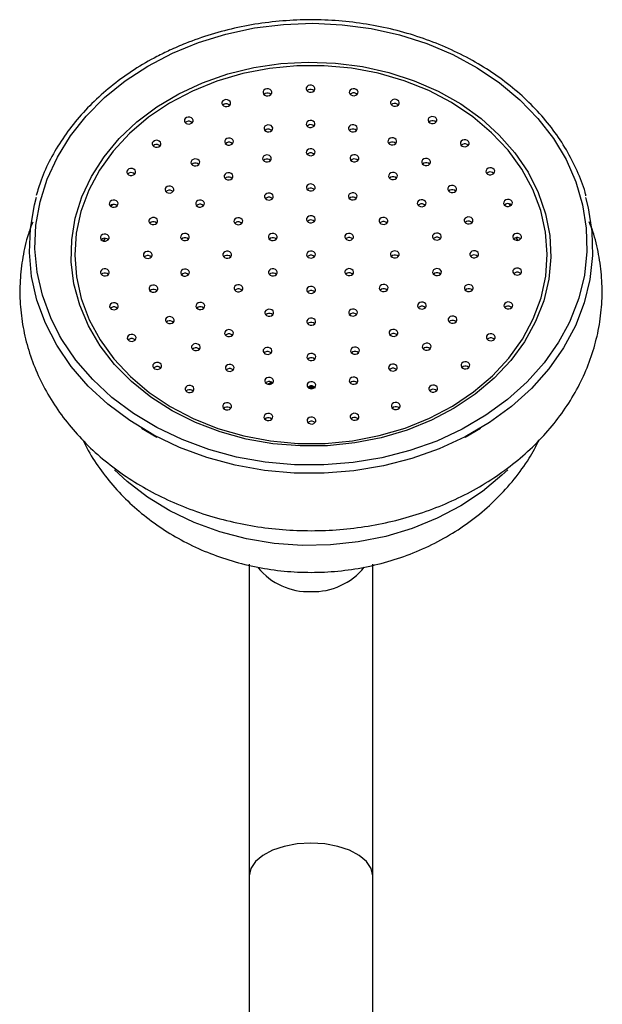
# Model space of a CAD drawing. Units: millimetres. Extents: x 5 to 995, y 5 to 995.
# Drawn here: x 619 to 653, y 854 to 910 of the extents above; entities that cross this region are included whole.
import ezdxf

# ---------------------------------------------------------------- set-up
doc = ezdxf.new("R2010")
doc.units = ezdxf.units.MM

msp = doc.modelspace()

# ---------------------------------------------------------------- linework, layer by layer
at = {"color": 8, "linetype": 'Continuous', "lineweight": 25}
for p, q in [((624.663, 899.424), (624.767, 899.54)), ((647.188, 899.585), (647.302, 899.458)), ((624.237, 897.466), (624.354, 897.615)), ((647.61, 897.654), (647.729, 897.505))]:
    msp.add_line(p, q, dxfattribs=at)
at = {"color": 7, "linetype": 'Continuous', "lineweight": 25}
for p, q in [((633.559, 889.345), (633.75, 889.467)), ((633.831, 889.406), (633.716, 889.35)), ((636.23, 889.184), (635.806, 889.188)), ((636.253, 889.132), (635.862, 889.136)), ((638.342, 887.428), (638.27, 887.377)), ((626.396, 886.851), (627.252, 886.335)), ((644.744, 886.335), (645.6, 886.851)), ((632.498, 879.13), (632.498, 861.461)), ((639.498, 861.461), (639.498, 879.136)), ((632.498, 861.461), (632.498, 851.434)), ((639.498, 851.441), (639.498, 861.461))]:
    msp.add_line(p, q, dxfattribs=at)
at = {"color": 8, "linetype": 'Continuous', "lineweight": 25, "flags": 128}
for points in [[(628.143, 908.12), (629.626, 908.728), (631.181, 909.205), (632.791, 909.548), (634.436, 909.752), (636.1, 909.814), (637.763, 909.734), (639.405, 909.513), (641.009, 909.154), (642.556, 908.66), (644.029, 908.037), (645.411, 907.293), (646.686, 906.434), (647.84, 905.473), (648.86, 904.418), (649.734, 903.282), (650.453, 902.079), (651.007, 900.821), (651.392, 899.523), (651.602, 898.199), (651.636, 896.866), (651.492, 895.537), (651.173, 894.227), (650.682, 892.952), (650.601, 892.78)], [(621.743, 892.114), (621.245, 893.106), (620.775, 894.386), (620.477, 895.699), (620.355, 897.029), (620.41, 898.363), (620.642, 899.684), (621.048, 900.978), (621.623, 902.229), (622.361, 903.425), (623.254, 904.552), (624.291, 905.596), (625.46, 906.545), (626.749, 907.39), (628.143, 908.12)], [(647.144, 884.496), (646.821, 884.182), (645.715, 883.258), (644.487, 882.439), (643.152, 881.736), (641.727, 881.156), (640.23, 880.708), (638.68, 880.397), (637.096, 880.227), (635.499, 880.2), (633.907, 880.316), (632.342, 880.575), (630.823, 880.972), (629.369, 881.503), (627.998, 882.161), (626.728, 882.938), (625.575, 883.824), (624.854, 884.494)], [(635.998, 863.315), (635.219, 863.269), (634.479, 863.132), (633.816, 862.911), (633.262, 862.617), (632.845, 862.265), (632.586, 861.873), (632.498, 861.461)], [(639.498, 861.461), (639.41, 861.873), (639.151, 862.265), (638.734, 862.617), (638.18, 862.911), (637.517, 863.132), (636.777, 863.269), (635.998, 863.315)]]:
    msp.add_lwpolyline(points, dxfattribs=at)
at = {"color": 7, "linetype": 'Continuous', "lineweight": 25, "flags": 128}
for points in [[(642.825, 887.302), (641.44, 886.74), (639.984, 886.308), (638.476, 886.012), (636.935, 885.856), (635.383, 885.841), (633.838, 885.968), (632.322, 886.235), (630.853, 886.639), (629.452, 887.175), (628.136, 887.835), (626.922, 888.611), (625.827, 889.492), (624.865, 890.468), (624.047, 891.525), (623.385, 892.651), (622.888, 893.829), (622.562, 895.045), (622.41, 896.283), (622.436, 897.526), (622.639, 898.759), (623.016, 899.966), (623.562, 901.13), (624.27, 902.237), (625.131, 903.272), (626.134, 904.221), (627.266, 905.073), (628.511, 905.816), (629.854, 906.44), (631.276, 906.938), (632.761, 907.303), (634.288, 907.529), (635.837, 907.615), (637.388, 907.559), (638.921, 907.361), (640.416, 907.025), (641.853, 906.554), (643.214, 905.956), (644.481, 905.237), (645.637, 904.407), (646.668, 903.476), (647.559, 902.458), (648.3, 901.365), (648.88, 900.212), (649.293, 899.013), (649.532, 897.784), (649.595, 896.541), (649.48, 895.301), (649.19, 894.079), (648.728, 892.891), (648.1, 891.754), (647.314, 890.681), (646.38, 889.688), (645.311, 888.785), (644.121, 887.987), (642.825, 887.302)], [(629.275, 905.973), (627.976, 905.285), (626.785, 904.481), (625.719, 903.572), (624.792, 902.569), (624.017, 901.488), (623.403, 900.341), (622.96, 899.145), (622.693, 897.916), (622.607, 896.671), (622.701, 895.426), (622.975, 894.198), (623.425, 893.003), (624.045, 891.859), (624.827, 890.78), (625.76, 889.781), (626.831, 888.876), (628.026, 888.077), (629.329, 887.394), (630.723, 886.836), (632.187, 886.412), (633.704, 886.128), (635.251, 885.986), (636.808, 885.989), (638.354, 886.136), (639.869, 886.427), (641.331, 886.856), (642.721, 887.419), (644.02, 888.107), (645.211, 888.911), (646.277, 889.82), (647.204, 890.822), (647.979, 891.904), (648.593, 893.051), (649.036, 894.247), (649.303, 895.476), (649.389, 896.721), (649.295, 897.966), (649.021, 899.194), (648.571, 900.388), (647.951, 901.533), (647.169, 902.611), (646.236, 903.61), (645.165, 904.516), (643.97, 905.315), (642.667, 905.998), (641.273, 906.555), (639.809, 906.979), (638.292, 907.264), (636.745, 907.406), (635.188, 907.403), (633.642, 907.255), (632.127, 906.965), (630.665, 906.536), (629.275, 905.973)], [(633.654, 905.724), (633.727, 905.776), (633.77, 905.846), (633.776, 905.924), (633.744, 905.998), (633.68, 906.057), (633.592, 906.091), (633.495, 906.096), (633.403, 906.071), (633.329, 906.019), (633.286, 905.949), (633.28, 905.871), (633.312, 905.797), (633.376, 905.738), (633.464, 905.704), (633.561, 905.699), (633.654, 905.724)], [(633.403, 905.831), (633.329, 905.78), (633.328, 905.778)], [(636.096, 905.935), (636.169, 905.986), (636.212, 906.057), (636.218, 906.134), (636.187, 906.208), (636.122, 906.267), (636.035, 906.301), (635.937, 906.306), (635.845, 906.281), (635.772, 906.229), (635.729, 906.159), (635.723, 906.081), (635.754, 906.007), (635.819, 905.949), (635.906, 905.914), (636.004, 905.909), (636.096, 905.935)], [(635.845, 906.042), (635.772, 905.99), (635.77, 905.988)], [(638.539, 905.734), (638.613, 905.785), (638.656, 905.855), (638.662, 905.933), (638.63, 906.007), (638.566, 906.066), (638.478, 906.1), (638.381, 906.105), (638.288, 906.08), (638.215, 906.028), (638.172, 905.958), (638.166, 905.88), (638.198, 905.806), (638.262, 905.748), (638.35, 905.713), (638.447, 905.708), (638.539, 905.734)], [(638.288, 905.841), (638.215, 905.789), (638.214, 905.787)], [(631.319, 905.112), (631.392, 905.164), (631.435, 905.234), (631.441, 905.312), (631.41, 905.386), (631.345, 905.444), (631.258, 905.479), (631.16, 905.484), (631.068, 905.458), (630.995, 905.407), (630.952, 905.337), (630.946, 905.259), (630.977, 905.185), (631.042, 905.126), (631.13, 905.092), (631.227, 905.087), (631.319, 905.112)], [(640.877, 905.13), (640.951, 905.182), (640.994, 905.252), (641, 905.33), (640.968, 905.404), (640.904, 905.462), (640.816, 905.497), (640.719, 905.502), (640.626, 905.476), (640.553, 905.425), (640.51, 905.355), (640.504, 905.277), (640.536, 905.203), (640.6, 905.144), (640.688, 905.11), (640.785, 905.105), (640.877, 905.13)], [(631.068, 905.219), (630.995, 905.167), (630.993, 905.165)], [(640.626, 905.237), (640.553, 905.185), (640.552, 905.183)], [(629.195, 904.124), (629.268, 904.176), (629.311, 904.246), (629.317, 904.324), (629.285, 904.398), (629.221, 904.457), (629.133, 904.491), (629.036, 904.496), (628.944, 904.471), (628.871, 904.419), (628.828, 904.349), (628.821, 904.271), (628.853, 904.197), (628.918, 904.138), (629.005, 904.104), (629.102, 904.099), (629.195, 904.124)], [(628.944, 904.231), (628.871, 904.179), (628.869, 904.178)], [(636.102, 903.932), (636.175, 903.984), (636.218, 904.054), (636.224, 904.132), (636.193, 904.206), (636.128, 904.264), (636.04, 904.299), (635.943, 904.304), (635.851, 904.279), (635.778, 904.227), (635.735, 904.157), (635.729, 904.079), (635.76, 904.005), (635.825, 903.946), (635.912, 903.912), (636.01, 903.907), (636.102, 903.932)], [(643.008, 904.15), (643.081, 904.202), (643.124, 904.272), (643.13, 904.35), (643.098, 904.424), (643.034, 904.482), (642.946, 904.517), (642.849, 904.522), (642.757, 904.497), (642.683, 904.445), (642.641, 904.375), (642.634, 904.297), (642.666, 904.223), (642.73, 904.164), (642.818, 904.13), (642.915, 904.125), (643.008, 904.15)], [(642.757, 904.257), (642.683, 904.205), (642.682, 904.204)], [(633.708, 903.675), (633.782, 903.727), (633.825, 903.797), (633.831, 903.875), (633.799, 903.949), (633.735, 904.008), (633.647, 904.042), (633.55, 904.047), (633.457, 904.022), (633.384, 903.97), (633.341, 903.9), (633.335, 903.822), (633.367, 903.748), (633.431, 903.689), (633.519, 903.655), (633.616, 903.65), (633.708, 903.675)], [(633.457, 903.782), (633.384, 903.73), (633.383, 903.729)], [(635.851, 904.039), (635.778, 903.987), (635.776, 903.986)], [(638.497, 903.684), (638.57, 903.736), (638.613, 903.806), (638.619, 903.884), (638.587, 903.958), (638.523, 904.017), (638.435, 904.051), (638.338, 904.056), (638.246, 904.031), (638.172, 903.979), (638.129, 903.909), (638.123, 903.831), (638.155, 903.757), (638.219, 903.698), (638.307, 903.664), (638.404, 903.659), (638.497, 903.684)], [(638.246, 903.791), (638.172, 903.739), (638.171, 903.738)], [(627.373, 902.804), (627.446, 902.856), (627.489, 902.926), (627.495, 903.004), (627.464, 903.078), (627.399, 903.136), (627.312, 903.171), (627.214, 903.176), (627.122, 903.151), (627.049, 903.099), (627.006, 903.029), (627, 902.951), (627.031, 902.877), (627.096, 902.818), (627.183, 902.784), (627.281, 902.779), (627.373, 902.804)], [(631.48, 902.931), (631.553, 902.982), (631.596, 903.053), (631.602, 903.131), (631.57, 903.204), (631.506, 903.263), (631.418, 903.298), (631.321, 903.302), (631.229, 903.277), (631.156, 903.225), (631.113, 903.155), (631.106, 903.077), (631.138, 903.003), (631.202, 902.945), (631.29, 902.91), (631.387, 902.905), (631.48, 902.931)], [(631.229, 903.038), (631.156, 902.986), (631.154, 902.984)], [(640.73, 902.948), (640.803, 903), (640.846, 903.07), (640.852, 903.148), (640.82, 903.222), (640.756, 903.28), (640.668, 903.315), (640.571, 903.32), (640.479, 903.295), (640.405, 903.243), (640.363, 903.173), (640.356, 903.095), (640.388, 903.021), (640.452, 902.962), (640.54, 902.928), (640.637, 902.923), (640.73, 902.948)], [(640.479, 903.055), (640.405, 903.003), (640.404, 903.002)], [(644.837, 902.837), (644.91, 902.889), (644.953, 902.959), (644.959, 903.037), (644.928, 903.111), (644.863, 903.169), (644.776, 903.204), (644.678, 903.209), (644.586, 903.183), (644.513, 903.132), (644.47, 903.062), (644.464, 902.984), (644.495, 902.91), (644.56, 902.851), (644.647, 902.817), (644.745, 902.812), (644.837, 902.837)], [(627.122, 902.911), (627.049, 902.859), (627.047, 902.858)], [(636.106, 902.33), (636.18, 902.382), (636.223, 902.452), (636.229, 902.53), (636.197, 902.604), (636.133, 902.662), (636.045, 902.697), (635.948, 902.702), (635.855, 902.676), (635.782, 902.625), (635.739, 902.555), (635.733, 902.477), (635.765, 902.403), (635.829, 902.344), (635.917, 902.31), (636.014, 902.305), (636.106, 902.33)], [(644.586, 902.944), (644.513, 902.892), (644.511, 902.89)], [(629.567, 901.75), (629.641, 901.801), (629.684, 901.871), (629.69, 901.949), (629.658, 902.023), (629.594, 902.082), (629.506, 902.116), (629.409, 902.121), (629.316, 902.096), (629.243, 902.044), (629.2, 901.974), (629.194, 901.896), (629.226, 901.822), (629.29, 901.764), (629.378, 901.729), (629.475, 901.724), (629.567, 901.75)], [(633.628, 901.975), (633.701, 902.027), (633.744, 902.097), (633.75, 902.175), (633.719, 902.249), (633.654, 902.308), (633.567, 902.342), (633.469, 902.347), (633.377, 902.322), (633.304, 902.27), (633.261, 902.2), (633.255, 902.122), (633.286, 902.048), (633.351, 901.989), (633.438, 901.955), (633.536, 901.95), (633.628, 901.975)], [(633.377, 902.082), (633.304, 902.03), (633.302, 902.029)], [(635.855, 902.437), (635.782, 902.385), (635.781, 902.384)], [(638.587, 901.985), (638.66, 902.036), (638.703, 902.106), (638.709, 902.184), (638.678, 902.258), (638.613, 902.317), (638.526, 902.351), (638.428, 902.356), (638.336, 902.331), (638.263, 902.279), (638.22, 902.209), (638.214, 902.131), (638.245, 902.057), (638.31, 901.999), (638.398, 901.964), (638.495, 901.959), (638.587, 901.985)], [(638.336, 902.091), (638.263, 902.04), (638.261, 902.038)], [(642.649, 901.774), (642.722, 901.826), (642.765, 901.896), (642.771, 901.974), (642.74, 902.048), (642.675, 902.107), (642.588, 902.141), (642.49, 902.146), (642.398, 902.121), (642.325, 902.069), (642.282, 901.999), (642.276, 901.921), (642.307, 901.847), (642.372, 901.788), (642.459, 901.754), (642.557, 901.749), (642.649, 901.774)], [(625.934, 901.21), (626.007, 901.261), (626.05, 901.331), (626.056, 901.409), (626.025, 901.483), (625.96, 901.542), (625.873, 901.576), (625.775, 901.581), (625.683, 901.556), (625.61, 901.504), (625.567, 901.434), (625.561, 901.356), (625.592, 901.282), (625.657, 901.224), (625.744, 901.189), (625.842, 901.184), (625.934, 901.21)], [(629.316, 901.857), (629.243, 901.805), (629.242, 901.803)], [(640.771, 900.98), (640.844, 901.032), (640.887, 901.102), (640.893, 901.18), (640.861, 901.254), (640.797, 901.313), (640.709, 901.347), (640.612, 901.352), (640.52, 901.327), (640.446, 901.275), (640.404, 901.205), (640.397, 901.127), (640.429, 901.053), (640.493, 900.994), (640.581, 900.96), (640.678, 900.955), (640.771, 900.98)], [(642.398, 901.881), (642.325, 901.83), (642.323, 901.828)], [(646.285, 901.248), (646.359, 901.299), (646.402, 901.37), (646.408, 901.448), (646.376, 901.522), (646.312, 901.58), (646.224, 901.615), (646.127, 901.619), (646.034, 901.594), (645.961, 901.543), (645.918, 901.472), (645.912, 901.394), (645.944, 901.32), (646.008, 901.262), (646.096, 901.227), (646.193, 901.223), (646.285, 901.248)], [(646.034, 901.355), (645.961, 901.303), (645.96, 901.301)], [(625.683, 901.316), (625.61, 901.265), (625.608, 901.263)], [(631.45, 900.963), (631.523, 901.014), (631.566, 901.084), (631.573, 901.162), (631.541, 901.236), (631.476, 901.295), (631.389, 901.329), (631.292, 901.334), (631.199, 901.309), (631.126, 901.257), (631.083, 901.187), (631.077, 901.109), (631.109, 901.035), (631.173, 900.977), (631.261, 900.942), (631.358, 900.937), (631.45, 900.963)], [(631.199, 901.07), (631.126, 901.018), (631.124, 901.016)], [(640.52, 901.087), (640.446, 901.035), (640.445, 901.034)], [(628.102, 900.212), (628.175, 900.264), (628.218, 900.334), (628.224, 900.412), (628.193, 900.486), (628.128, 900.545), (628.041, 900.579), (627.943, 900.584), (627.851, 900.559), (627.778, 900.507), (627.735, 900.437), (627.729, 900.359), (627.76, 900.285), (627.825, 900.226), (627.912, 900.192), (628.01, 900.187), (628.102, 900.212)], [(627.851, 900.319), (627.778, 900.268), (627.776, 900.266)], [(636.112, 900.328), (636.186, 900.379), (636.228, 900.449), (636.235, 900.527), (636.203, 900.601), (636.139, 900.66), (636.051, 900.694), (635.954, 900.699), (635.861, 900.674), (635.788, 900.622), (635.745, 900.552), (635.739, 900.474), (635.771, 900.4), (635.835, 900.342), (635.923, 900.307), (636.02, 900.302), (636.112, 900.328)], [(635.861, 900.434), (635.788, 900.383), (635.786, 900.381)], [(644.123, 900.242), (644.197, 900.294), (644.239, 900.364), (644.246, 900.442), (644.214, 900.516), (644.15, 900.575), (644.062, 900.609), (643.965, 900.614), (643.872, 900.589), (643.799, 900.537), (643.756, 900.467), (643.75, 900.389), (643.782, 900.315), (643.846, 900.256), (643.934, 900.222), (644.031, 900.217), (644.123, 900.242)], [(643.872, 900.349), (643.799, 900.298), (643.797, 900.296)], [(651.558, 899.929), (651.705, 899.356), (651.92, 898.005), (651.954, 896.644), (651.807, 895.288), (651.481, 893.952), (650.98, 892.651), (650.309, 891.401), (649.476, 890.214), (648.49, 889.106), (647.363, 888.087), (646.107, 887.17), (644.736, 886.366), (643.267, 885.682), (641.715, 885.128), (640.098, 884.709), (638.434, 884.43), (636.744, 884.294), (635.044, 884.303), (633.356, 884.456), (631.697, 884.753), (630.087, 885.189), (628.545, 885.759), (627.086, 886.458), (625.729, 887.277), (624.488, 888.207), (623.377, 889.237), (622.409, 890.356), (621.596, 891.551), (620.945, 892.809), (620.465, 894.114), (620.161, 895.454), (620.037, 896.811), (620.093, 898.172), (620.329, 899.52), (620.443, 899.947)], [(624.94, 899.41), (625.013, 899.462), (625.056, 899.532), (625.062, 899.61), (625.031, 899.684), (624.966, 899.742), (624.879, 899.777), (624.781, 899.782), (624.689, 899.757), (624.616, 899.705), (624.573, 899.635), (624.567, 899.557), (624.598, 899.483), (624.663, 899.424), (624.75, 899.39), (624.848, 899.385), (624.94, 899.41)], [(629.836, 899.415), (629.91, 899.466), (629.952, 899.536), (629.959, 899.614), (629.927, 899.688), (629.863, 899.747), (629.775, 899.781), (629.678, 899.786), (629.585, 899.761), (629.512, 899.709), (629.469, 899.639), (629.463, 899.561), (629.495, 899.487), (629.559, 899.429), (629.647, 899.394), (629.744, 899.389), (629.836, 899.415)], [(633.739, 899.813), (633.812, 899.865), (633.855, 899.935), (633.861, 900.013), (633.83, 900.087), (633.765, 900.146), (633.677, 900.18), (633.58, 900.185), (633.488, 900.16), (633.415, 900.108), (633.372, 900.038), (633.366, 899.96), (633.397, 899.886), (633.462, 899.827), (633.549, 899.793), (633.647, 899.788), (633.739, 899.813)], [(633.488, 899.92), (633.415, 899.869), (633.413, 899.867)], [(638.489, 899.822), (638.562, 899.874), (638.605, 899.944), (638.611, 900.022), (638.58, 900.096), (638.515, 900.155), (638.427, 900.189), (638.33, 900.194), (638.238, 900.169), (638.165, 900.117), (638.122, 900.047), (638.116, 899.969), (638.147, 899.895), (638.212, 899.836), (638.299, 899.802), (638.397, 899.797), (638.489, 899.822)], [(638.238, 899.929), (638.165, 899.878), (638.163, 899.876)], [(642.394, 899.438), (642.467, 899.49), (642.51, 899.56), (642.516, 899.638), (642.484, 899.712), (642.42, 899.771), (642.332, 899.805), (642.235, 899.81), (642.143, 899.785), (642.069, 899.733), (642.027, 899.663), (642.02, 899.585), (642.052, 899.511), (642.116, 899.452), (642.204, 899.418), (642.301, 899.413), (642.394, 899.438)], [(647.29, 899.452), (647.363, 899.504), (647.406, 899.574), (647.412, 899.652), (647.381, 899.726), (647.316, 899.784), (647.229, 899.819), (647.131, 899.824), (647.039, 899.799), (646.966, 899.747), (646.923, 899.677), (646.917, 899.599), (646.948, 899.525), (647.013, 899.466), (647.1, 899.432), (647.198, 899.427), (647.29, 899.452)], [(624.689, 899.517), (624.616, 899.465), (624.614, 899.464)], [(629.585, 899.522), (629.512, 899.47), (629.51, 899.468)], [(642.143, 899.545), (642.069, 899.493), (642.068, 899.492)], [(647.039, 899.559), (646.966, 899.507), (646.964, 899.506)], [(627.183, 898.424), (627.256, 898.475), (627.299, 898.545), (627.305, 898.623), (627.274, 898.697), (627.209, 898.756), (627.122, 898.79), (627.024, 898.795), (626.932, 898.77), (626.859, 898.718), (626.816, 898.648), (626.81, 898.57), (626.841, 898.496), (626.906, 898.438), (626.993, 898.403), (627.091, 898.398), (627.183, 898.424)], [(632.004, 898.417), (632.078, 898.469), (632.12, 898.539), (632.127, 898.617), (632.095, 898.691), (632.031, 898.75), (631.943, 898.784), (631.846, 898.789), (631.753, 898.764), (631.68, 898.712), (631.637, 898.642), (631.631, 898.564), (631.663, 898.49), (631.727, 898.431), (631.815, 898.397), (631.912, 898.392), (632.004, 898.417)], [(636.118, 898.525), (636.191, 898.577), (636.234, 898.647), (636.24, 898.725), (636.208, 898.799), (636.144, 898.858), (636.056, 898.892), (635.959, 898.897), (635.867, 898.872), (635.793, 898.82), (635.751, 898.75), (635.744, 898.672), (635.776, 898.598), (635.84, 898.539), (635.928, 898.505), (636.025, 898.5), (636.118, 898.525)], [(635.867, 898.632), (635.793, 898.58), (635.792, 898.579)], [(640.232, 898.433), (640.305, 898.484), (640.348, 898.555), (640.354, 898.633), (640.322, 898.707), (640.258, 898.765), (640.17, 898.8), (640.073, 898.805), (639.981, 898.779), (639.907, 898.728), (639.864, 898.657), (639.858, 898.579), (639.89, 898.505), (639.954, 898.447), (640.042, 898.412), (640.139, 898.408), (640.232, 898.433)], [(645.053, 898.457), (645.126, 898.509), (645.169, 898.579), (645.175, 898.657), (645.143, 898.731), (645.079, 898.79), (644.991, 898.824), (644.894, 898.829), (644.802, 898.804), (644.728, 898.752), (644.686, 898.682), (644.679, 898.604), (644.711, 898.53), (644.775, 898.471), (644.863, 898.437), (644.96, 898.432), (645.053, 898.457)], [(644.802, 898.564), (644.728, 898.512), (644.727, 898.511)], [(626.932, 898.531), (626.859, 898.479), (626.857, 898.477)], [(631.753, 898.524), (631.68, 898.473), (631.678, 898.471)], [(639.981, 898.54), (639.907, 898.488), (639.906, 898.486)], [(624.435, 897.485), (624.508, 897.536), (624.551, 897.606), (624.557, 897.684), (624.526, 897.758), (624.461, 897.817), (624.374, 897.851), (624.276, 897.856), (624.184, 897.831), (624.111, 897.779), (624.068, 897.709), (624.062, 897.631), (624.093, 897.557), (624.158, 897.499), (624.245, 897.464), (624.343, 897.459), (624.435, 897.485)], [(624.184, 897.591), (624.111, 897.54), (624.109, 897.538)], [(628.981, 897.518), (629.054, 897.569), (629.097, 897.64), (629.103, 897.717), (629.071, 897.791), (629.007, 897.85), (628.919, 897.884), (628.822, 897.889), (628.73, 897.864), (628.657, 897.812), (628.614, 897.742), (628.607, 897.664), (628.639, 897.59), (628.703, 897.532), (628.791, 897.497), (628.888, 897.492), (628.981, 897.518)], [(628.73, 897.625), (628.657, 897.573), (628.655, 897.571)], [(633.956, 897.52), (634.029, 897.572), (634.072, 897.642), (634.078, 897.72), (634.046, 897.794), (633.982, 897.852), (633.894, 897.887), (633.797, 897.892), (633.705, 897.866), (633.631, 897.815), (633.588, 897.744), (633.582, 897.666), (633.614, 897.593), (633.678, 897.534), (633.766, 897.5), (633.863, 897.495), (633.956, 897.52)], [(633.705, 897.627), (633.631, 897.575), (633.63, 897.573)], [(638.286, 897.528), (638.359, 897.58), (638.402, 897.65), (638.408, 897.728), (638.376, 897.802), (638.312, 897.86), (638.224, 897.895), (638.127, 897.9), (638.035, 897.874), (637.961, 897.823), (637.918, 897.753), (637.912, 897.675), (637.944, 897.601), (638.008, 897.542), (638.096, 897.508), (638.193, 897.503), (638.286, 897.528)], [(638.035, 897.635), (637.961, 897.583), (637.96, 897.581)], [(643.26, 897.545), (643.334, 897.596), (643.377, 897.666), (643.383, 897.744), (643.351, 897.818), (643.287, 897.877), (643.199, 897.911), (643.102, 897.916), (643.009, 897.891), (642.936, 897.839), (642.893, 897.769), (642.887, 897.691), (642.919, 897.617), (642.983, 897.559), (643.071, 897.524), (643.168, 897.519), (643.26, 897.545)], [(643.009, 897.651), (642.936, 897.6), (642.934, 897.598)], [(647.806, 897.528), (647.879, 897.58), (647.922, 897.65), (647.929, 897.728), (647.897, 897.802), (647.832, 897.861), (647.745, 897.895), (647.648, 897.9), (647.555, 897.875), (647.482, 897.823), (647.439, 897.753), (647.433, 897.675), (647.465, 897.601), (647.529, 897.542), (647.617, 897.508), (647.714, 897.503), (647.806, 897.528)], [(647.555, 897.635), (647.482, 897.584), (647.48, 897.582)], [(631.374, 896.514), (631.447, 896.565), (631.49, 896.636), (631.496, 896.714), (631.464, 896.787), (631.4, 896.846), (631.312, 896.88), (631.215, 896.885), (631.123, 896.86), (631.049, 896.808), (631.006, 896.738), (631, 896.66), (631.032, 896.586), (631.096, 896.528), (631.184, 896.493), (631.281, 896.488), (631.374, 896.514)], [(636.124, 896.523), (636.197, 896.574), (636.24, 896.644), (636.246, 896.722), (636.214, 896.796), (636.15, 896.855), (636.062, 896.889), (635.965, 896.894), (635.872, 896.869), (635.799, 896.817), (635.756, 896.747), (635.75, 896.669), (635.782, 896.595), (635.846, 896.537), (635.934, 896.502), (636.031, 896.497), (636.124, 896.523)], [(640.873, 896.532), (640.947, 896.583), (640.99, 896.653), (640.996, 896.731), (640.964, 896.805), (640.9, 896.864), (640.812, 896.898), (640.715, 896.903), (640.622, 896.878), (640.549, 896.826), (640.506, 896.756), (640.5, 896.678), (640.532, 896.604), (640.596, 896.546), (640.684, 896.511), (640.781, 896.506), (640.873, 896.532)], [(645.373, 896.54), (645.447, 896.592), (645.49, 896.662), (645.496, 896.74), (645.464, 896.814), (645.4, 896.872), (645.312, 896.907), (645.215, 896.912), (645.122, 896.886), (645.049, 896.835), (645.006, 896.765), (645, 896.687), (645.032, 896.613), (645.096, 896.554), (645.184, 896.52), (645.281, 896.515), (645.373, 896.54)], [(626.874, 896.505), (626.947, 896.557), (626.99, 896.627), (626.996, 896.705), (626.964, 896.779), (626.9, 896.838), (626.812, 896.872), (626.715, 896.877), (626.623, 896.852), (626.549, 896.8), (626.506, 896.73), (626.5, 896.652), (626.532, 896.578), (626.596, 896.519), (626.684, 896.485), (626.781, 896.48), (626.874, 896.505)], [(626.623, 896.612), (626.549, 896.561), (626.548, 896.559)], [(631.123, 896.621), (631.049, 896.569), (631.048, 896.567)], [(635.872, 896.63), (635.799, 896.578), (635.798, 896.576)], [(640.622, 896.639), (640.549, 896.587), (640.548, 896.585)], [(645.122, 896.647), (645.049, 896.595), (645.048, 896.594)], [(624.441, 895.517), (624.514, 895.569), (624.557, 895.639), (624.563, 895.717), (624.531, 895.791), (624.467, 895.849), (624.379, 895.884), (624.282, 895.889), (624.19, 895.863), (624.117, 895.812), (624.074, 895.741), (624.068, 895.663), (624.099, 895.59), (624.164, 895.531), (624.251, 895.497), (624.349, 895.492), (624.441, 895.517)], [(628.987, 895.501), (629.06, 895.552), (629.103, 895.623), (629.109, 895.701), (629.077, 895.775), (629.013, 895.833), (628.925, 895.868), (628.828, 895.872), (628.736, 895.847), (628.662, 895.796), (628.619, 895.725), (628.613, 895.647), (628.645, 895.573), (628.709, 895.515), (628.797, 895.48), (628.894, 895.476), (628.987, 895.501)], [(633.961, 895.517), (634.035, 895.569), (634.078, 895.639), (634.084, 895.717), (634.052, 895.791), (633.988, 895.85), (633.9, 895.884), (633.803, 895.889), (633.71, 895.864), (633.637, 895.812), (633.594, 895.742), (633.588, 895.664), (633.62, 895.59), (633.684, 895.531), (633.772, 895.497), (633.869, 895.492), (633.961, 895.517)], [(638.292, 895.525), (638.365, 895.577), (638.408, 895.647), (638.414, 895.725), (638.382, 895.799), (638.318, 895.858), (638.23, 895.892), (638.133, 895.897), (638.04, 895.872), (637.967, 895.82), (637.924, 895.75), (637.918, 895.672), (637.95, 895.598), (638.014, 895.539), (638.102, 895.505), (638.199, 895.5), (638.292, 895.525)], [(643.266, 895.528), (643.339, 895.579), (643.382, 895.649), (643.389, 895.727), (643.357, 895.801), (643.293, 895.86), (643.205, 895.894), (643.108, 895.899), (643.015, 895.874), (642.942, 895.822), (642.899, 895.752), (642.893, 895.674), (642.925, 895.6), (642.989, 895.542), (643.077, 895.507), (643.174, 895.502), (643.266, 895.528)], [(647.812, 895.561), (647.885, 895.612), (647.928, 895.683), (647.934, 895.761), (647.903, 895.835), (647.838, 895.893), (647.751, 895.928), (647.653, 895.932), (647.561, 895.907), (647.488, 895.856), (647.445, 895.785), (647.439, 895.707), (647.47, 895.633), (647.535, 895.575), (647.622, 895.54), (647.72, 895.536), (647.812, 895.561)], [(624.19, 895.624), (624.117, 895.572), (624.115, 895.57)], [(628.736, 895.608), (628.662, 895.556), (628.661, 895.554)], [(633.71, 895.624), (633.637, 895.573), (633.635, 895.571)], [(638.04, 895.632), (637.967, 895.581), (637.966, 895.579)], [(643.015, 895.635), (642.942, 895.583), (642.94, 895.581)], [(647.561, 895.668), (647.488, 895.616), (647.486, 895.614)], [(627.194, 894.588), (627.268, 894.64), (627.31, 894.71), (627.317, 894.788), (627.285, 894.862), (627.221, 894.921), (627.133, 894.955), (627.036, 894.96), (626.943, 894.935), (626.87, 894.883), (626.827, 894.813), (626.821, 894.735), (626.853, 894.661), (626.917, 894.602), (627.005, 894.568), (627.102, 894.563), (627.194, 894.588)], [(626.943, 894.695), (626.87, 894.643), (626.868, 894.642)], [(632.015, 894.613), (632.089, 894.664), (632.132, 894.734), (632.138, 894.812), (632.106, 894.886), (632.042, 894.945), (631.954, 894.979), (631.857, 894.984), (631.764, 894.959), (631.691, 894.907), (631.648, 894.837), (631.642, 894.759), (631.674, 894.685), (631.738, 894.627), (631.826, 894.592), (631.923, 894.587), (632.015, 894.613)], [(631.764, 894.719), (631.691, 894.668), (631.69, 894.666)], [(636.129, 894.52), (636.203, 894.572), (636.246, 894.642), (636.252, 894.72), (636.22, 894.794), (636.156, 894.852), (636.068, 894.887), (635.971, 894.892), (635.878, 894.866), (635.805, 894.815), (635.762, 894.745), (635.756, 894.667), (635.788, 894.593), (635.852, 894.534), (635.94, 894.5), (636.037, 894.495), (636.129, 894.52)], [(640.243, 894.628), (640.316, 894.68), (640.359, 894.75), (640.365, 894.828), (640.333, 894.902), (640.269, 894.96), (640.181, 894.995), (640.084, 895), (639.992, 894.974), (639.918, 894.923), (639.876, 894.853), (639.869, 894.775), (639.901, 894.701), (639.965, 894.642), (640.053, 894.608), (640.15, 894.603), (640.243, 894.628)], [(639.992, 894.735), (639.918, 894.683), (639.917, 894.681)], [(645.064, 894.622), (645.137, 894.673), (645.18, 894.744), (645.186, 894.822), (645.155, 894.895), (645.09, 894.954), (645.003, 894.988), (644.905, 894.993), (644.813, 894.968), (644.74, 894.916), (644.697, 894.846), (644.691, 894.768), (644.722, 894.694), (644.787, 894.636), (644.874, 894.601), (644.972, 894.596), (645.064, 894.622)], [(644.813, 894.729), (644.74, 894.677), (644.738, 894.675)], [(635.878, 894.627), (635.805, 894.575), (635.803, 894.574)], [(624.957, 893.593), (625.03, 893.645), (625.073, 893.715), (625.079, 893.793), (625.048, 893.867), (624.983, 893.926), (624.896, 893.96), (624.798, 893.965), (624.706, 893.94), (624.633, 893.888), (624.59, 893.818), (624.584, 893.74), (624.615, 893.666), (624.68, 893.607), (624.768, 893.573), (624.865, 893.568), (624.957, 893.593)], [(624.706, 893.7), (624.633, 893.648), (624.631, 893.647)], [(629.853, 893.607), (629.927, 893.659), (629.969, 893.729), (629.976, 893.807), (629.944, 893.881), (629.88, 893.94), (629.792, 893.974), (629.695, 893.979), (629.602, 893.954), (629.529, 893.902), (629.486, 893.832), (629.48, 893.754), (629.512, 893.68), (629.576, 893.621), (629.664, 893.587), (629.761, 893.582), (629.853, 893.607)], [(629.602, 893.714), (629.529, 893.662), (629.527, 893.661)], [(633.758, 893.223), (633.831, 893.275), (633.874, 893.345), (633.88, 893.423), (633.849, 893.497), (633.784, 893.555), (633.697, 893.59), (633.599, 893.595), (633.507, 893.569), (633.434, 893.518), (633.391, 893.448), (633.385, 893.37), (633.416, 893.296), (633.481, 893.237), (633.569, 893.203), (633.666, 893.198), (633.758, 893.223)], [(638.508, 893.232), (638.581, 893.284), (638.624, 893.354), (638.63, 893.432), (638.599, 893.506), (638.534, 893.564), (638.447, 893.599), (638.349, 893.604), (638.257, 893.578), (638.184, 893.527), (638.141, 893.457), (638.135, 893.379), (638.166, 893.305), (638.231, 893.246), (638.319, 893.212), (638.416, 893.207), (638.508, 893.232)], [(642.411, 893.631), (642.484, 893.682), (642.527, 893.753), (642.533, 893.831), (642.501, 893.904), (642.437, 893.963), (642.349, 893.998), (642.252, 894.002), (642.16, 893.977), (642.086, 893.925), (642.044, 893.855), (642.037, 893.777), (642.069, 893.703), (642.133, 893.645), (642.221, 893.61), (642.318, 893.605), (642.411, 893.631)], [(642.16, 893.738), (642.086, 893.686), (642.085, 893.684)], [(647.307, 893.635), (647.38, 893.687), (647.423, 893.757), (647.429, 893.835), (647.398, 893.909), (647.333, 893.968), (647.246, 894.002), (647.148, 894.007), (647.056, 893.982), (646.983, 893.93), (646.94, 893.86), (646.934, 893.782), (646.965, 893.708), (647.03, 893.649), (647.117, 893.615), (647.215, 893.61), (647.307, 893.635)], [(647.056, 893.742), (646.983, 893.69), (646.981, 893.689)], [(628.124, 892.803), (628.197, 892.855), (628.24, 892.925), (628.246, 893.003), (628.214, 893.077), (628.15, 893.135), (628.062, 893.17), (627.965, 893.175), (627.873, 893.149), (627.799, 893.098), (627.757, 893.027), (627.75, 892.949), (627.782, 892.876), (627.846, 892.817), (627.934, 892.783), (628.031, 892.778), (628.124, 892.803)], [(633.507, 893.33), (633.434, 893.278), (633.432, 893.277)], [(636.135, 892.718), (636.208, 892.769), (636.251, 892.84), (636.257, 892.918), (636.225, 892.992), (636.161, 893.05), (636.073, 893.085), (635.976, 893.089), (635.884, 893.064), (635.81, 893.013), (635.768, 892.942), (635.761, 892.864), (635.793, 892.79), (635.857, 892.732), (635.945, 892.697), (636.042, 892.693), (636.135, 892.718)], [(638.257, 893.339), (638.184, 893.287), (638.182, 893.285)], [(644.145, 892.833), (644.218, 892.885), (644.261, 892.955), (644.267, 893.033), (644.236, 893.107), (644.171, 893.165), (644.084, 893.2), (643.986, 893.205), (643.894, 893.179), (643.821, 893.128), (643.778, 893.058), (643.772, 892.98), (643.803, 892.906), (643.868, 892.847), (643.955, 892.813), (644.053, 892.808), (644.145, 892.833)], [(650.601, 892.78), (650.024, 891.727), (649.208, 890.564), (648.241, 889.477), (647.136, 888.479), (645.905, 887.581), (644.562, 886.792), (643.122, 886.122), (641.601, 885.579), (640.016, 885.168), (638.386, 884.895), (636.729, 884.762), (635.063, 884.77), (633.408, 884.921), (631.783, 885.211), (630.205, 885.638), (628.693, 886.198), (627.264, 886.882), (625.933, 887.685), (624.717, 888.596), (623.629, 889.606), (622.68, 890.703), (621.883, 891.874), (621.743, 892.114)], [(627.873, 892.91), (627.799, 892.858), (627.798, 892.856)], [(631.476, 892.065), (631.55, 892.117), (631.592, 892.187), (631.599, 892.265), (631.567, 892.339), (631.503, 892.398), (631.415, 892.432), (631.318, 892.437), (631.225, 892.412), (631.152, 892.36), (631.109, 892.29), (631.103, 892.212), (631.135, 892.138), (631.199, 892.079), (631.287, 892.045), (631.384, 892.04), (631.476, 892.065)], [(635.884, 892.825), (635.81, 892.773), (635.809, 892.771)], [(640.797, 892.083), (640.87, 892.134), (640.913, 892.205), (640.919, 892.282), (640.887, 892.356), (640.823, 892.415), (640.735, 892.449), (640.638, 892.454), (640.546, 892.429), (640.473, 892.377), (640.43, 892.307), (640.423, 892.229), (640.455, 892.155), (640.52, 892.097), (640.607, 892.062), (640.704, 892.057), (640.797, 892.083)], [(643.894, 892.94), (643.821, 892.888), (643.819, 892.886)], [(625.962, 891.798), (626.035, 891.849), (626.078, 891.919), (626.084, 891.997), (626.052, 892.071), (625.988, 892.13), (625.9, 892.164), (625.803, 892.169), (625.711, 892.144), (625.637, 892.092), (625.594, 892.022), (625.588, 891.944), (625.62, 891.87), (625.684, 891.812), (625.772, 891.777), (625.869, 891.772), (625.962, 891.798)], [(625.711, 891.904), (625.637, 891.853), (625.636, 891.851)], [(631.225, 892.172), (631.152, 892.12), (631.15, 892.119)], [(640.546, 892.19), (640.473, 892.138), (640.471, 892.136)], [(646.313, 891.836), (646.386, 891.887), (646.429, 891.958), (646.435, 892.036), (646.404, 892.11), (646.339, 892.168), (646.252, 892.203), (646.154, 892.207), (646.062, 892.182), (645.989, 892.131), (645.946, 892.06), (645.94, 891.982), (645.971, 891.908), (646.036, 891.85), (646.123, 891.815), (646.221, 891.81), (646.313, 891.836)], [(646.062, 891.943), (645.989, 891.891), (645.987, 891.889)], [(629.598, 891.271), (629.671, 891.323), (629.714, 891.393), (629.72, 891.471), (629.689, 891.545), (629.624, 891.603), (629.537, 891.638), (629.439, 891.643), (629.347, 891.617), (629.274, 891.566), (629.231, 891.496), (629.225, 891.418), (629.256, 891.344), (629.321, 891.285), (629.408, 891.251), (629.506, 891.246), (629.598, 891.271)], [(629.347, 891.378), (629.274, 891.326), (629.272, 891.325)], [(633.66, 891.061), (633.733, 891.112), (633.776, 891.183), (633.782, 891.261), (633.751, 891.335), (633.686, 891.393), (633.598, 891.428), (633.501, 891.432), (633.409, 891.407), (633.336, 891.356), (633.293, 891.285), (633.287, 891.207), (633.318, 891.133), (633.383, 891.075), (633.47, 891.04), (633.568, 891.036), (633.66, 891.061)], [(638.619, 891.07), (638.692, 891.122), (638.735, 891.192), (638.741, 891.27), (638.71, 891.344), (638.645, 891.402), (638.558, 891.437), (638.46, 891.442), (638.368, 891.417), (638.295, 891.365), (638.252, 891.295), (638.246, 891.217), (638.277, 891.143), (638.342, 891.084), (638.429, 891.05), (638.527, 891.045), (638.619, 891.07)], [(642.68, 891.296), (642.753, 891.347), (642.796, 891.417), (642.802, 891.495), (642.77, 891.569), (642.706, 891.628), (642.618, 891.662), (642.521, 891.667), (642.429, 891.642), (642.355, 891.59), (642.312, 891.52), (642.306, 891.442), (642.338, 891.368), (642.402, 891.31), (642.49, 891.275), (642.587, 891.27), (642.68, 891.296)], [(642.429, 891.403), (642.355, 891.351), (642.354, 891.349)], [(633.409, 891.168), (633.336, 891.116), (633.334, 891.114)], [(636.141, 890.715), (636.214, 890.767), (636.257, 890.837), (636.263, 890.915), (636.231, 890.989), (636.167, 891.048), (636.079, 891.082), (635.982, 891.087), (635.89, 891.062), (635.816, 891.01), (635.773, 890.94), (635.767, 890.862), (635.799, 890.788), (635.863, 890.729), (635.951, 890.695), (636.048, 890.69), (636.141, 890.715)], [(635.89, 890.822), (635.816, 890.771), (635.815, 890.769)], [(638.368, 891.177), (638.295, 891.125), (638.293, 891.124)], [(627.41, 890.208), (627.483, 890.26), (627.526, 890.33), (627.532, 890.408), (627.501, 890.482), (627.436, 890.541), (627.349, 890.575), (627.251, 890.58), (627.159, 890.555), (627.086, 890.503), (627.043, 890.433), (627.037, 890.355), (627.068, 890.281), (627.133, 890.222), (627.22, 890.188), (627.318, 890.183), (627.41, 890.208)], [(627.159, 890.315), (627.086, 890.264), (627.084, 890.262)], [(631.517, 890.097), (631.591, 890.149), (631.633, 890.219), (631.64, 890.297), (631.608, 890.371), (631.544, 890.43), (631.456, 890.464), (631.359, 890.469), (631.266, 890.444), (631.193, 890.392), (631.15, 890.322), (631.144, 890.244), (631.176, 890.17), (631.24, 890.111), (631.328, 890.077), (631.425, 890.072), (631.517, 890.097)], [(631.266, 890.204), (631.193, 890.152), (631.191, 890.151)], [(640.767, 890.115), (640.84, 890.166), (640.883, 890.236), (640.89, 890.314), (640.858, 890.388), (640.794, 890.447), (640.706, 890.481), (640.609, 890.486), (640.516, 890.461), (640.443, 890.409), (640.4, 890.339), (640.394, 890.261), (640.426, 890.187), (640.49, 890.129), (640.578, 890.094), (640.675, 890.089), (640.767, 890.115)], [(640.516, 890.222), (640.443, 890.17), (640.441, 890.168)], [(644.874, 890.241), (644.947, 890.293), (644.99, 890.363), (644.996, 890.441), (644.965, 890.515), (644.9, 890.574), (644.813, 890.608), (644.715, 890.613), (644.623, 890.588), (644.55, 890.536), (644.507, 890.466), (644.501, 890.388), (644.532, 890.314), (644.597, 890.255), (644.684, 890.221), (644.782, 890.216), (644.874, 890.241)], [(644.623, 890.348), (644.55, 890.296), (644.548, 890.295)], [(633.75, 889.361), (633.824, 889.413), (633.867, 889.483), (633.873, 889.561), (633.841, 889.635), (633.777, 889.694), (633.689, 889.728), (633.592, 889.733), (633.499, 889.708), (633.426, 889.656), (633.383, 889.586), (633.377, 889.508), (633.409, 889.434), (633.473, 889.375), (633.561, 889.341), (633.658, 889.336), (633.75, 889.361)], [(638.539, 889.37), (638.612, 889.422), (638.655, 889.492), (638.661, 889.57), (638.629, 889.644), (638.565, 889.703), (638.477, 889.737), (638.38, 889.742), (638.288, 889.717), (638.214, 889.665), (638.171, 889.595), (638.165, 889.517), (638.197, 889.443), (638.261, 889.384), (638.349, 889.35), (638.446, 889.345), (638.539, 889.37)], [(629.239, 888.895), (629.313, 888.947), (629.355, 889.017), (629.362, 889.095), (629.33, 889.169), (629.266, 889.228), (629.178, 889.262), (629.081, 889.267), (628.988, 889.242), (628.915, 889.19), (628.872, 889.12), (628.866, 889.042), (628.898, 888.968), (628.962, 888.909), (629.05, 888.875), (629.147, 888.87), (629.239, 888.895)], [(633.499, 889.468), (633.426, 889.416), (633.425, 889.415)], [(636.145, 889.113), (636.218, 889.165), (636.261, 889.235), (636.267, 889.313), (636.236, 889.387), (636.171, 889.446), (636.084, 889.48), (635.986, 889.485), (635.894, 889.46), (635.821, 889.408), (635.778, 889.338), (635.772, 889.26), (635.803, 889.186), (635.868, 889.127), (635.956, 889.093), (636.053, 889.088), (636.145, 889.113)], [(635.894, 889.22), (635.821, 889.168), (635.819, 889.167)], [(638.288, 889.477), (638.214, 889.425), (638.213, 889.424)], [(643.052, 888.921), (643.125, 888.973), (643.168, 889.043), (643.175, 889.121), (643.143, 889.195), (643.078, 889.254), (642.991, 889.288), (642.894, 889.293), (642.801, 889.268), (642.728, 889.216), (642.685, 889.146), (642.679, 889.068), (642.711, 888.994), (642.775, 888.935), (642.863, 888.901), (642.96, 888.896), (643.052, 888.921)], [(628.988, 889.002), (628.915, 888.95), (628.913, 888.949)], [(642.801, 889.028), (642.728, 888.976), (642.726, 888.975)], [(631.37, 887.915), (631.443, 887.967), (631.486, 888.037), (631.492, 888.115), (631.46, 888.189), (631.396, 888.248), (631.308, 888.282), (631.211, 888.287), (631.119, 888.262), (631.045, 888.21), (631.002, 888.14), (630.996, 888.062), (631.028, 887.988), (631.092, 887.929), (631.18, 887.895), (631.277, 887.89), (631.37, 887.915)], [(631.119, 888.022), (631.045, 887.971), (631.044, 887.969)], [(640.928, 887.933), (641.001, 887.985), (641.044, 888.055), (641.05, 888.133), (641.019, 888.207), (640.954, 888.266), (640.866, 888.3), (640.769, 888.305), (640.677, 888.28), (640.604, 888.228), (640.561, 888.158), (640.555, 888.08), (640.586, 888.006), (640.651, 887.947), (640.738, 887.913), (640.836, 887.908), (640.928, 887.933)], [(640.677, 888.04), (640.604, 887.989), (640.602, 887.987)], [(633.708, 887.312), (633.781, 887.363), (633.824, 887.434), (633.83, 887.512), (633.798, 887.585), (633.734, 887.644), (633.646, 887.678), (633.549, 887.683), (633.457, 887.658), (633.383, 887.606), (633.34, 887.536), (633.334, 887.458), (633.366, 887.384), (633.43, 887.326), (633.518, 887.291), (633.615, 887.286), (633.708, 887.312)], [(633.457, 887.419), (633.383, 887.367), (633.382, 887.365)], [(636.151, 887.111), (636.224, 887.162), (636.267, 887.232), (636.273, 887.31), (636.242, 887.384), (636.177, 887.443), (636.09, 887.477), (635.992, 887.482), (635.9, 887.457), (635.827, 887.405), (635.784, 887.335), (635.778, 887.257), (635.809, 887.183), (635.874, 887.125), (635.961, 887.09), (636.059, 887.085), (636.151, 887.111)], [(638.593, 887.321), (638.667, 887.373), (638.71, 887.443), (638.716, 887.521), (638.684, 887.595), (638.62, 887.653), (638.532, 887.688), (638.435, 887.693), (638.342, 887.667), (638.269, 887.616), (638.226, 887.545), (638.22, 887.468), (638.252, 887.394), (638.316, 887.335), (638.404, 887.301), (638.501, 887.296), (638.593, 887.321)], [(635.9, 887.218), (635.827, 887.166), (635.825, 887.164)]]:
    msp.add_lwpolyline(points, dxfattribs=at)
at = {"color": 7, "linetype": 'Continuous', "lineweight": 25}
for centre, start, end in [((633.527, 905.571), 45.822, 115.5451), ((635.97, 905.781), 45.822, 115.5451), ((638.413, 905.58), 45.822, 115.5451), ((640.751, 904.976), 45.822, 115.5451), ((631.193, 904.958), 45.822, 115.5451), ((629.068, 903.97), 45.822, 115.5451), ((642.881, 903.996), 45.822, 115.5451), ((633.582, 903.521), 45.822, 115.5451), ((635.975, 903.778), 45.822, 115.5451), ((638.37, 903.53), 45.822, 115.5451), ((631.353, 902.777), 45.822, 115.5451), ((640.603, 902.794), 45.822, 115.5451), ((627.247, 902.65), 45.822, 115.5451), ((644.711, 902.683), 45.822, 115.5451), ((633.501, 901.821), 45.822, 115.5451), ((635.98, 902.176), 45.822, 115.5451), ((638.461, 901.831), 45.822, 115.5451), ((642.522, 901.621), 45.822, 115.5451), ((629.441, 901.596), 45.822, 115.5451), ((646.159, 901.094), 45.822, 115.5451), ((625.808, 901.056), 45.822, 115.5451), ((631.324, 900.809), 45.822, 115.5451), ((640.644, 900.826), 45.822, 115.5451), ((627.976, 900.059), 45.822, 115.5451), ((635.986, 900.174), 45.822, 115.5451), ((643.997, 900.089), 45.822, 115.5451), ((633.612, 899.66), 45.822, 115.5451), ((638.362, 899.669), 45.822, 115.5451), ((624.814, 899.256), 45.822, 115.5451), ((629.71, 899.261), 45.822, 115.5451), ((642.267, 899.284), 45.822, 115.5451), ((647.163, 899.298), 45.822, 115.5451), ((627.057, 898.27), 45.822, 115.5451), ((635.991, 898.371), 45.822, 115.5451), ((640.105, 898.279), 45.822, 115.5451), ((644.926, 898.303), 45.822, 115.5451), ((631.878, 898.264), 45.822, 115.5451), ((624.309, 897.331), 45.822, 115.5451), ((628.854, 897.364), 45.822, 115.5451), ((633.829, 897.366), 45.822, 115.5451), ((638.159, 897.374), 45.822, 115.5451), ((643.134, 897.391), 45.822, 115.5451), ((647.68, 897.375), 45.822, 115.5451), ((626.747, 896.352), 45.822, 115.5451), ((631.247, 896.36), 45.822, 115.5451), ((635.997, 896.369), 45.822, 115.5451), ((640.747, 896.378), 45.822, 115.5451), ((645.247, 896.386), 45.822, 115.5451), ((624.314, 895.363), 45.822, 115.5451), ((628.86, 895.347), 45.822, 115.5451), ((633.835, 895.364), 45.822, 115.5451), ((638.165, 895.372), 45.822, 115.5451), ((643.14, 895.374), 45.822, 115.5451), ((647.686, 895.407), 45.822, 115.5451), ((627.068, 894.434), 45.822, 115.5451), ((631.889, 894.459), 45.822, 115.5451), ((636.003, 894.366), 45.822, 115.5451), ((640.116, 894.474), 45.822, 115.5451), ((644.937, 894.468), 45.822, 115.5451), ((624.831, 893.439), 45.822, 115.5451), ((629.727, 893.453), 45.822, 115.5451), ((642.284, 893.477), 45.822, 115.5451), ((647.18, 893.481), 45.822, 115.5451), ((633.632, 893.069), 45.822, 115.5451), ((638.382, 893.078), 45.822, 115.5451), ((627.997, 892.649), 45.822, 115.5451), ((636.008, 892.564), 45.822, 115.5451), ((644.019, 892.679), 45.822, 115.5451), ((625.835, 891.644), 45.822, 115.5451), ((631.35, 891.911), 45.822, 115.5451), ((640.67, 891.929), 45.822, 115.5451), ((646.187, 891.682), 45.822, 115.5451), ((629.472, 891.117), 45.822, 115.5451), ((642.553, 891.142), 45.822, 115.5451), ((633.533, 890.907), 45.822, 115.5451), ((636.014, 890.562), 45.822, 115.5451), ((638.493, 890.916), 45.822, 115.5451), ((627.284, 890.055), 45.822, 115.5451), ((631.391, 889.943), 45.822, 115.5451), ((640.641, 889.961), 45.822, 115.5451), ((644.747, 890.087), 45.822, 115.5451), ((633.624, 889.207), 45.822, 115.5451), ((636.019, 888.959), 46.0633, 115.5318), ((638.412, 889.216), 45.822, 115.5451), ((629.113, 888.741), 45.822, 115.5451), ((642.926, 888.767), 45.822, 115.5451), ((631.243, 887.762), 45.822, 115.5451), ((640.801, 887.78), 45.822, 115.5451), ((633.581, 887.158), 45.822, 115.5451), ((638.467, 887.167), 45.822, 115.5451), ((636.025, 886.957), 45.822, 115.5451)]:
    msp.add_arc(centre, 0.289, start, end, dxfattribs=at)
at = {"color": 8, "linetype": 'Continuous', "lineweight": 25}
for centre, radius, start, end in [((635.86, 881.266), 3.689, 219.1553, 272.1416), ((636.118, 881.301), 3.724, 268.1599, 321.1836)]:
    msp.add_arc(centre, radius, start, end, dxfattribs=at)
at = {"color": 7, "linetype": 'Continuous', "lineweight": 25}
for points, knots in [([(651.579, 900.036), (651.564, 900.1), (651.451, 900.583), (651.091, 901.457), (650.497, 902.643), (649.744, 903.772), (648.859, 904.836), (647.846, 905.825), (646.717, 906.727), (645.481, 907.536), (644.151, 908.241), (642.741, 908.837), (641.264, 909.317), (639.735, 909.677), (638.169, 909.913), (636.582, 910.024), (634.988, 910.007), (633.405, 909.862), (631.847, 909.593), (630.331, 909.199), (629.043, 908.753), (628.282, 908.414), (627.986, 908.283)], [0, 0, 0, 0, 0.008067, 0.061097, 0.114157, 0.167253, 0.220389, 0.273561, 0.326763, 0.37999, 0.433234, 0.48649, 0.539754, 0.593023, 0.646295, 0.69957, 0.752847, 0.806126, 0.859408, 0.912692, 0.965979, 1, 1, 1, 1]), ([(627.986, 908.283), (627.745, 908.167), (627.05, 907.832), (625.965, 907.194), (624.771, 906.344), (623.69, 905.401), (622.731, 904.376), (621.902, 903.28), (621.218, 902.122), (620.717, 901.043), (620.512, 900.34), (620.429, 900.053)], [0, 0, 0, 0, 0.064315, 0.186089, 0.307895, 0.429675, 0.551413, 0.673092, 0.794694, 0.916203, 1, 1, 1, 1]), ([(620.226, 898.54), (620.14, 898.315), (619.891, 897.667), (619.647, 896.554), (619.488, 895.224), (619.495, 893.889), (619.657, 892.563), (619.977, 891.259), (620.448, 889.988), (621.068, 888.762), (621.831, 887.591), (622.729, 886.487), (623.756, 885.46), (624.902, 884.52), (626.155, 883.677), (627.504, 882.938), (628.936, 882.311), (630.435, 881.803), (631.989, 881.418), (633.582, 881.159), (635.198, 881.03), (636.822, 881.031), (638.439, 881.162), (640.033, 881.423), (641.589, 881.811), (643.093, 882.324), (644.529, 882.956), (645.884, 883.703), (647.144, 884.557), (648.295, 885.51), (649.327, 886.554), (650.228, 887.677), (650.989, 888.867), (651.602, 890.113), (652.062, 891.401), (652.366, 892.718), (652.511, 894.05), (652.498, 895.386), (652.319, 896.709), (652.076, 897.768), (651.839, 898.366), (651.768, 898.545)], [0, 0, 0, 0, 0.013804, 0.039889, 0.065873, 0.091788, 0.117672, 0.143556, 0.169482, 0.195483, 0.221584, 0.247794, 0.274111, 0.300524, 0.327017, 0.353571, 0.380169, 0.406799, 0.43345, 0.460115, 0.48679, 0.513474, 0.540167, 0.566869, 0.593581, 0.6203, 0.647021, 0.673738, 0.700438, 0.727105, 0.753718, 0.780255, 0.806693, 0.833015, 0.859213, 0.885292, 0.911271, 0.937183, 0.963066, 0.988951, 1, 1, 1, 1]), ([(623.071, 886.18), (623.168, 885.978), (623.466, 885.365), (624.109, 884.413), (624.983, 883.333), (625.984, 882.345), (627.094, 881.455), (628.306, 880.672), (629.607, 880.006), (630.986, 879.465), (632.426, 879.056), (633.913, 878.786), (635.429, 878.658), (636.959, 878.677), (638.484, 878.843), (639.987, 879.158), (641.451, 879.619), (642.856, 880.224), (644.184, 880.967), (645.417, 881.841), (646.538, 882.833), (647.526, 883.934), (648.344, 885.056), (648.758, 885.845), (648.946, 886.203)], [0, 0, 0, 0, 0.021724, 0.066038, 0.110643, 0.155619, 0.201017, 0.24686, 0.293138, 0.339812, 0.386834, 0.434148, 0.481709, 0.529482, 0.577443, 0.62556, 0.673796, 0.722092, 0.770357, 0.818481, 0.866338, 0.913812, 0.960813, 1, 1, 1, 1])]:
    msp.add_open_spline(points, degree=3, knots=knots, dxfattribs=at)

doc.saveas('drawing.dxf')
